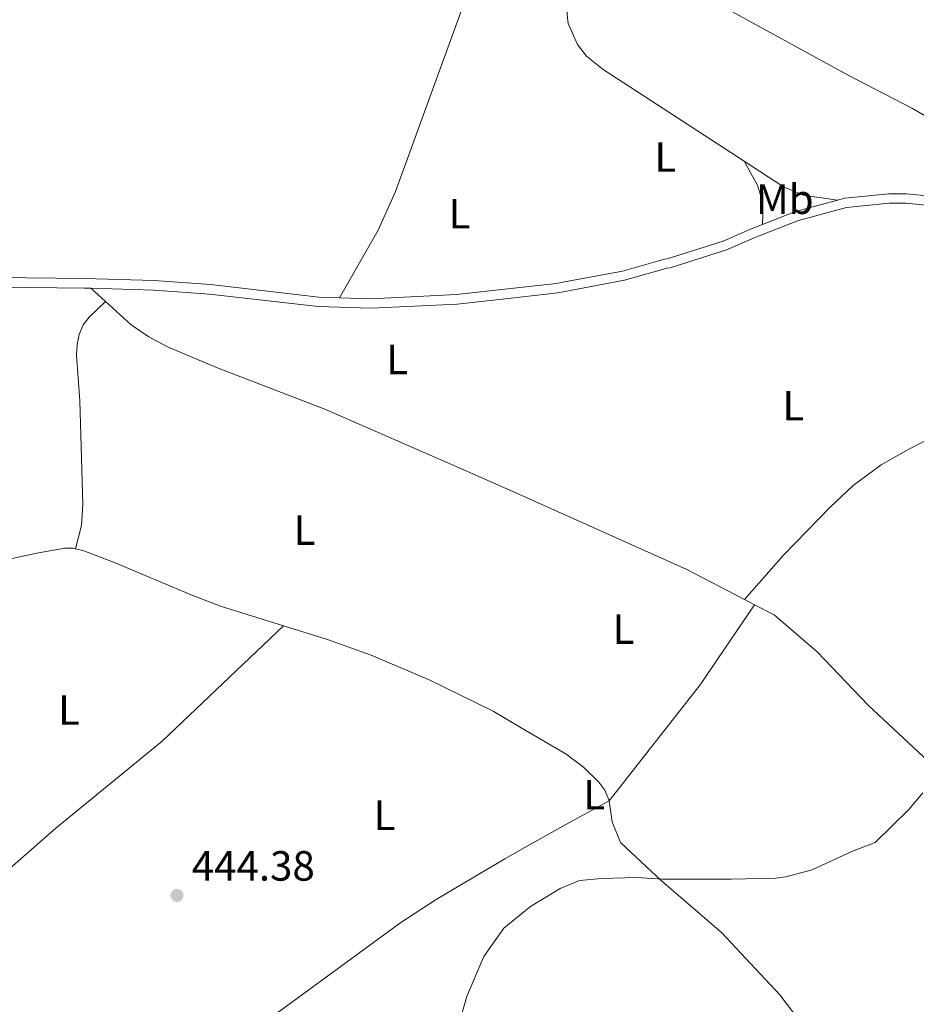
# Model space of a CAD drawing. Units: metres. Extents: x 621967 to 628918, y 683437 to 688187.
# Drawn here: x 625294 to 625507, y 686680 to 686914 of the extents above; entities that cross this region are included whole.
import ezdxf
from ezdxf.enums import TextEntityAlignment as Align

# ---------------------------------------------------------------- set-up
doc = ezdxf.new("R2010")
doc.units = ezdxf.units.M
doc.header["$MEASUREMENT"] = 0
doc.linetypes.add('DGN Style 3', pattern=[107.66343950091743, 76.9024567863696, -30.76098271454784])
for name, color, linetype, lineweight in [('Entidades rústicas y varios', 7, 'Continuous', 5), ('Relieve y altimetría', 7, 'Continuous', 5), ('Textos de rotulación', 7, 'Continuous', 5), ('Viales y ferrocarril', 7, 'Continuous', 5)]:
    doc.layers.add(name, color=color, linetype=linetype, lineweight=lineweight)
doc.styles.add('Style-arial', font='arial.shx', dxfattribs={"bigfont": 'arialbig.shx'})
doc.styles.add('Style-Arial Narrow', font='txt')

# ---------------------------------------------------------------- blocks, each defined once
blk = doc.blocks.new('5PATER')
at = {"layer": 'Relieve y altimetría', "linetype": 'Continuous', "lineweight": 5}
h = blk.add_hatch(color=250, dxfattribs=at)
edge = h.paths.add_edge_path()
edge.add_ellipse((0, 0), major_axis=(-1.095731442945027, -1.110710700472634), ratio=0.9994222409660319, start_angle=0, end_angle=360)

msp = doc.modelspace()

# ---------------------------------------------------------------- linework, layer by layer
at = {"layer": 'Entidades rústicas y varios', "color": 92, "linetype": 'Continuous', "lineweight": 5}
for p, q in [((625311.05, 686849.8900000001, 442.89), (625314.51, 686846.74, 442.8)), ((625465.9199999999, 686776.1100000001, 444.48), (625468.3, 686774.8700000001, 444.57)), ((625468.3, 686774.8700000001, 444.57), (625472.95, 686772.46, 444.74)), ((625425.1699999999, 686723.6599999999, 444.6), (625433.81, 686728.3700000001, 444.81))]:
    msp.add_line(p, q, dxfattribs=at)
at = {"layer": 'Entidades rústicas y varios', "color": 92, "linetype": 'Continuous', "lineweight": 5, "extrusion": (0.1639508203476189, 0.3760943117883891, 0.9119611818206742), "elevation": 361243.5876327309, "flags": 128}
msp.add_lwpolyline([(-298865.7814412881, -801889.122630256), (-298896.8995164224, -801888.8057707688), (-298912.2443309871, -801887.6358280471)], dxfattribs=at)
at = {"layer": 'Entidades rústicas y varios', "color": 92, "linetype": 'Continuous', "lineweight": 5, "extrusion": (-0.1401693373551907, 0.1090457100215042, 0.984104460914243), "elevation": -12344.12050341273, "flags": 128}
msp.add_lwpolyline([(-926057.8186544282, 70908.68711172859), (-926092.8150422901, 70908.85603961849), (-926115.6981961988, 70907.3356886094)], dxfattribs=at)
at = {"layer": 'Entidades rústicas y varios', "color": 92, "linetype": 'Continuous', "lineweight": 5, "extrusion": (0.1036799115527332, 0.01484127766178237, 0.9944999811049688), "elevation": 75479.21205687748, "flags": 128}
msp.add_lwpolyline([(591164.3967956933, -712447.181203092), (591169.5067246973, -712445.8445185467), (591174.5172835484, -712445.8445185467)], dxfattribs=at)
at = {"layer": 'Entidades rústicas y varios', "color": 92, "linetype": 'Continuous', "lineweight": 5}
for points in [[(625523.8400000001, 686882.04, 444.97), (625505.72, 686892.53, 444.69), (625490.3500000001, 686900.47, 444.42), (625462.94, 686915.53, 444.28), (625453.4299999999, 686921.53, 444.24), (625451.8600000001, 686922.7, 444.28), (625451.02, 686923.8300000001, 444.33), (625451.8999999999, 686927.69, 444.33), (625454.8800000001, 686934.6699999999, 444.24), (625471.5800000001, 686970.25, 443.65), (625490.6000000001, 687011.6699999999, 442.1), (625491.3500000001, 687012.6499999999, 442.04)], [(625369.94, 686847.6300000001, 443.56), (625379.0900000001, 686863.7, 444.26), (625383.22, 686872.8, 444.35), (625401.8600000001, 686924.1599999999, 444.18), (625408.3999999999, 686943.1200000001, 444.24), (625409.2, 686945.44, 444.25), (625409.52, 686945.78, 444.18), (625411.49, 686945.47, 444.04), (625421.28, 686940.74, 444.22)], [(625421.28, 686940.74, 444.22), (625421.6300000001, 686940.5700000001, 444.23), (625426.3300000001, 686937.8800000001, 444.32), (625428.3300000001, 686935.95, 444.18), (625428.6799999999, 686934.3200000001, 444.32), (625428.47, 686931.8500000001, 444.31), (625427.79, 686929.0700000001, 444.32), (625425.25, 686924.45, 444.39), (625424.29, 686919.53, 444.44), (625423.8600000001, 686914.72, 444.45), (625424.1399999999, 686912.6599999999, 444.45), (625426.3600000001, 686907.72, 444.34), (625428.5, 686904.8900000001, 444.34), (625432.4199999999, 686901.77, 444.41), (625465.8, 686880.02, 444.55)], [(625465.8, 686880.02, 444.55), (625469, 686874.3600000001, 444.64), (625469.6699999999, 686871.97, 444.71), (625470.28, 686867.47, 444.58), (625470.1499999999, 686865.02, 444.74)], [(625465.8, 686880.02, 444.55), (625475.1599999999, 686873.9299999999, 444.59), (625479.78, 686871.95, 444.62), (625487.9299999999, 686870.76, 444.42)], [(625314.51, 686846.74, 442.8), (625310.6499999999, 686843.0800000001, 442.87), (625309.1599999999, 686841.19, 442.9), (625308.24, 686838.97, 442.92), (625307.77, 686836.54, 442.93), (625307.6499999999, 686833.9299999999, 442.95), (625308.3700000001, 686823.21, 443.01), (625309.0800000001, 686798.6699999999, 443.33), (625308.77, 686793.6799999999, 443.42), (625307.3500000001, 686788.1400000001, 443.39)], [(625314.51, 686846.74, 442.8), (625320.5900000001, 686841.21, 442.65), (625324.72, 686838.4099999999, 442.7), (625329.1799999999, 686836.05, 442.84), (625340.8300000001, 686831.1000000001, 443.09), (625366.48, 686821.2, 443.46), (625399.56, 686806.81, 443.77), (625411.71, 686801.3700000001, 443.82), (625423.8700000001, 686795.9199999999, 443.87)], [(625516.1599999999, 686817.53, 445.24), (625504.81, 686811.78, 444.98), (625498.29, 686808.0700000001, 445.08), (625491.6499999999, 686803.1100000001, 445.12), (625486.1799999999, 686797.99, 445.08), (625475.1499999999, 686786.6200000001, 444.65), (625465.9199999999, 686776.1100000001, 444.49)], [(625307.3500000001, 686788.1400000001, 443.38), (625306.9099999999, 686788.25, 443.4), (625304.8800000001, 686788.3, 443.43), (625298.19, 686787.0900000001, 443.43), (625282.4099999999, 686783.6699999999, 442.82), (625244.24, 686774.47, 442.69), (625239.6499999999, 686772.99, 442.68), (625228.52, 686767.22, 442.75), (625221.6799999999, 686764.79, 442.77)], [(625356.6799999999, 686769.8700000001, 443.86), (625341.75, 686774.52, 443.78), (625334.78, 686777.1799999999, 443.68), (625316.4199999999, 686784.99, 443.34), (625309.3500000001, 686787.6499999999, 443.33), (625307.3500000001, 686788.1400000001, 443.38)], [(625472.95, 686772.46, 444.74), (625483.1100000001, 686763.74, 444.6), (625495.21, 686751.0900000001, 444.82), (625529.6200000001, 686718.8900000001, 445.16)], [(625356.6799999999, 686769.8700000001, 443.86), (625327.8899999999, 686742.51, 444.15), (625302.74, 686721.9199999999, 443.85), (625272.6399999999, 686695.6000000001, 444.13)], [(625424.8999999999, 686738.51, 444.58), (625423.79, 686739.3600000001, 444.56), (625413.01, 686745.69, 444.46), (625406.3200000001, 686749.6400000001, 444.4), (625391.22, 686757.06, 444.24), (625377.44, 686762.95, 444.03), (625366.8700000001, 686766.7, 443.92), (625356.6799999999, 686769.8700000001, 443.86)], [(625433.81, 686728.3700000001, 444.81), (625433.78, 686728.6300000001, 444.81), (625432.81, 686730.94, 444.73), (625431.4199999999, 686732.8400000001, 444.67), (625427.74, 686736.3500000001, 444.61), (625424.8999999999, 686738.51, 444.58)], [(625327.78, 686655.8600000001, 444.51), (625347.1300000001, 686672.8800000001, 444.72), (625350.04, 686674.56, 444.51), (625356.21, 686678.81, 444.51), (625384.45, 686699.53, 444.76), (625392.8200000001, 686705, 444.79), (625409.0800000001, 686714.6200000001, 444.61), (625413.6699999999, 686717.21, 444.58), (625422.1300000001, 686722.01, 444.52), (625425.1699999999, 686723.6599999999, 444.6)], [(625436.56, 686718.54, 444.67), (625446.2, 686709.3800000001, 444.84), (625460.48, 686697.19, 445.01), (625474.3, 686682.3700000001, 445.1), (625497.3800000001, 686652.01, 445.78), (625512.6799999999, 686636.5700000001, 445.74), (625529.94, 686622.1400000001, 445.87), (625533.1599999999, 686619.05, 446.03)]]:
    msp.add_polyline3d(points, dxfattribs=at)
at = {"layer": 'Relieve y altimetría', "color": 30, "linetype": 'Continuous', "lineweight": 5, "elevation": 445, "flags": 128}
for points in [[(625446.44, 686709.8400000001), (625462.75, 686709.8200000001), (625473.24, 686710.02), (625475.72, 686710.3600000001), (625481.9199999999, 686712.04), (625491.51, 686716.4199999999), (625496.8400000001, 686718.5), (625504.8600000001, 686726.3600000001), (625508.1399999999, 686730.3)], [(625446.44, 686709.8400000001), (625440.45, 686710.1799999999), (625431.96, 686710), (625426.81, 686709.47), (625425.4299999999, 686708.8999999999)], [(625425.4299999999, 686708.8999999999), (625422.22, 686707.56), (625415.19, 686703.29), (625414.01, 686702.3500000001), (625408.8500000001, 686698.22), (625404.1399999999, 686691.45), (625400.1599999999, 686682.22), (625398.24, 686675.54)]]:
    msp.add_lwpolyline(points, dxfattribs=at)
at = {"layer": 'Viales y ferrocarril', "color": 250, "linetype": 'DGN Style 3', "lineweight": 5, "extrusion": (-0.03478056579752541, 0.1111955147703239, 0.9931897450828652), "elevation": 55063.81497739389, "flags": 128}
msp.add_lwpolyline([(-801996.2026098378, -465582.1402436155), (-802004.6457383591, -465582.7410603683), (-802014.8854075989, -465582.3119055449)], dxfattribs=at)
at = {"layer": 'Viales y ferrocarril', "color": 250, "linetype": 'DGN Style 3', "lineweight": 5}
for points in [[(625487.9299999999, 686870.76, 444.72), (625489.6599999999, 686871.22, 444.73), (625500.0700000001, 686872.3200000001, 444.71), (625504.24, 686872.31, 444.76), (625511.8700000001, 686871.53, 444.82)], [(625422.8800000001, 686851.31, 444.33), (625436.97, 686853.97, 444.41), (625446.97, 686856.79, 444.54), (625447.5800000001, 686856.9099999999, 444.46), (625460.8400000001, 686861.1000000001, 444.61), (625467.3300000001, 686863.9199999999, 444.77), (625470.1499999999, 686865.02, 444.74)], [(625238.0800000001, 686853.1100000001, 441.96), (625250.9299999999, 686852.97, 442.02), (625266.1599999999, 686852.3800000001, 442.29), (625276.8800000001, 686852.56, 442.24), (625309.51, 686852.19, 442.87), (625326.06, 686851.72, 443.03), (625339.3800000001, 686850.77, 443.07), (625365.06, 686847.8, 443.44), (625369.94, 686847.6300000001, 443.56)], [(625369.94, 686847.6300000001, 443.56), (625377.44, 686847.3900000001, 443.75), (625397.6499999999, 686848.3999999999, 444.07), (625410.5700000001, 686849.8200000001, 444.21), (625421.3500000001, 686851.02, 444.32), (625422.8800000001, 686851.31, 444.33)]]:
    msp.add_polyline3d(points, dxfattribs=at)
at = {"layer": 'Viales y ferrocarril', "color": 250, "linetype": 'Continuous', "lineweight": 5}
for points in [[(625568.5900000001, 686850.46, 444.55), (625568.21, 686850.6699999999, 444.57), (625559.0800000001, 686854.5800000001, 444.61), (625528.97, 686865.74, 444.85), (625521.02, 686867.81, 444.84), (625513.71, 686869.0900000001, 444.84), (625504.1300000001, 686870.06, 444.76), (625500.1799999999, 686870.0700000001, 444.71), (625490.0700000001, 686869.01, 444.73), (625478.73, 686865.97, 444.67), (625468.19, 686861.8400000001, 444.77), (625461.6300000001, 686858.99, 444.61), (625448.26, 686854.77, 444.46), (625447.5800000001, 686854.6300000001, 444.54), (625437.49, 686851.79, 444.41), (625422.9199999999, 686849.03, 444.33)], [(625204.05, 686856.3, 441.58), (625207.6499999999, 686855.72, 441.6), (625221.04, 686852.76, 441.82), (625231.0900000001, 686851.26, 441.82), (625236.1399999999, 686850.8900000001, 441.96), (625250.8700000001, 686850.72, 442.02), (625266.1399999999, 686850.1300000001, 442.29), (625276.8800000001, 686850.31, 442.24), (625309.47, 686849.94, 442.87), (625311.05, 686849.8900000001, 442.88)], [(625311.05, 686849.8900000001, 442.88), (625325.95, 686849.47, 443.03), (625339.1699999999, 686848.53, 443.07), (625364.8999999999, 686845.55, 443.44), (625377.46, 686845.1400000001, 443.75), (625397.8300000001, 686846.1499999999, 444.07), (625410.6300000001, 686847.5700000001, 444.2), (625421.69, 686848.79, 444.32), (625422.9199999999, 686849.03, 444.33)]]:
    msp.add_polyline3d(points, dxfattribs=at)

# ---------------------------------------------------------------- block references
at = {"layer": 'Relieve y altimetría', "color": 250, "linetype": 'Continuous', "lineweight": 5}
msp.add_blockref('5PATER', (625331.4299999999, 686705.95, 444.38), dxfattribs=at)

# ---------------------------------------------------------------- texts
at = {"layer": 'Entidades rústicas y varios', "color": 92, "linetype": 'Continuous', "lineweight": 5, "style": 'Style-Arial Narrow'}
for s, p in [('L', (625447.1511652174, 686881.0100100001, 444.49)), ('Mb', (625475.459875968, 686871.0000100001, 444.62)), ('L', (625398.4111652174, 686867.5800099999, 444.31)), ('L', (625383.6111652174, 686832.9900100001, 443.75)), ('L', (625477.4811652175, 686822.0600099999, 444.9)), ('L', (625361.6411652174, 686792.5600099999, 443.69)), ('L', (625437.2411652175, 686769.0800099999, 444.17)), ('L', (625305.8411652173, 686749.91001, 443.75)), ('L', (625430.3111652173, 686729.8300099999, 444.67)), ('L', (625380.5811652173, 686724.96001, 444.46))]:
    msp.add_text(s, height=7.000020000000001, dxfattribs=at).set_placement(p, align=Align.MIDDLE_CENTER)
at = {"layer": 'Textos de rotulación', "color": 250, "linetype": 'Continuous', "lineweight": 5, "style": 'Style-arial'}
msp.add_text('444.38', height=7.000020000000001, dxfattribs=at).set_placement((625334.9299999999, 686709.45, 444.38))

doc.saveas('drawing.dxf')
